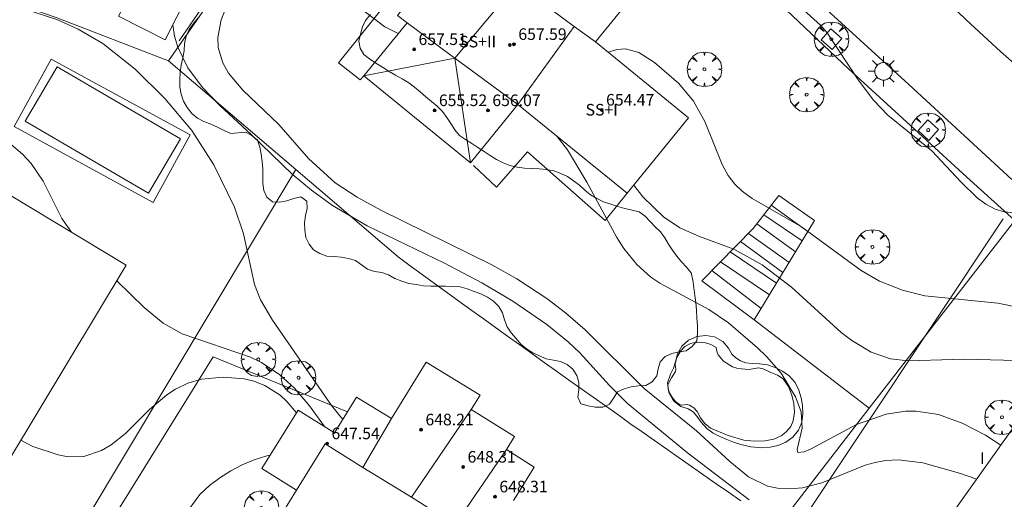
# Model space of a CAD drawing. Units: millimetres. Extents: x 419999 to 421003, y 4487497 to 4488002.
# Drawn here: x 420418 to 420486, y 4487616 to 4487649 of the extents above; entities that cross this region are included whole.
import ezdxf

# ---------------------------------------------------------------- set-up
doc = ezdxf.new("R2010")
doc.units = ezdxf.units.MM
doc.header["$MEASUREMENT"] = 0
doc.layers.get('0').update_dxf_attribs({"lineweight": 9})
for name, color, linetype, lineweight in [('1', 7, 'Continuous', 9), ('f012003p_num_plantas', 252, 'Continuous', 9), ('f040024s_piscina', 140, 'Continuous', 9), ('f050002l_curvanivel_cgn', 23, 'Continuous', 9), ('f050002l_curvanivel_mae', 213, 'Continuous', 9), ('f050009p_puntocotaconstruccionelevada', 211, 'Continuous', 9), ('f060140s_arboladourbano', 92, 'Continuous', 9), ('f061013p_arbol', 91, 'Continuous', 9), ('f070045l_muro_mur', 30, 'MURO2', 9), ('f070045l_muro_tap', 11, 'MURO2', 9), ('f070047l_seto', 91, 'Continuous', 9), ('f070056l_edificacion_els', 22, 'Continuous', 9), ('f070056l_edificacion_med', 221, 'Continuous', 9), ('f070056s_edificacion_edi', 240, 'Continuous', 9), ('f070057s_edificacionligera', 11, 'Continuous', 9), ('f070058l_elementoconstruido_bordillo', 30, 'Continuous', 9), ('f071028l_acera_escalera', 11, 'Continuous', 9), ('f071028s_acera_escalera', 11, 'Continuous', 9), ('f081046p_alcorque', 34, 'Continuous', 9), ('f081055p_farola', 7, 'Continuous', 9)]:
    doc.layers.add(name, color=color, linetype=linetype, lineweight=lineweight)
doc.styles.get("Standard").update_dxf_attribs({"font": 'arial.ttf'})
doc.styles.add('Style-s7210005_h', font='txt')
doc.linetypes.add('MURO2', pattern='A,3.1e-05,[1,muro2.shx,S=1,R=0,X=0,Y=0],-3.058844', length=3.058875)

# ---------------------------------------------------------------- blocks, each defined once
blk = doc.blocks.new('punto_cota_construccion_elevada')
at = {"layer": 'f050009p_puntocotaconstruccionelevada'}
h = blk.add_hatch(color=256, dxfattribs=at)
h.dxf.hatch_style = 1
edge = h.paths.add_edge_path()
edge.add_arc((0, 0), 0.1, 0, 360)
blk.add_circle((0, 0), 0.1, dxfattribs=at)
blk = doc.blocks.new('arbol')
at = {"color": 0, "linetype": 'Continuous', "lineweight": 0, "flags": 128}
for points in [[(0.96, 0.012), (1.2, 0.036), (1.128, 0.468), (0.888, 0.804), (0.528, 0.528), (0.816, 0.876), (0.48, 1.104), (0.048, 1.176), (0.012, 0.96), (-0.048, 1.176), (-0.48, 1.104), (-0.816, 0.876), (-0.504, 0.528), (-0.864, 0.804), (-1.104, 0.468), (-1.188, 0.036), (-0.936, 0.012)], [(-0.936, 0.012), (-1.188, -0.048), (-1.104, -0.48), (-0.864, -0.804), (-0.504, -0.504), (-0.816, -0.876), (-0.48, -1.116)], [(-0.48, -1.116), (-0.048, -1.188), (0.012, -0.936), (0.048, -1.188), (0.48, -1.116), (0.816, -0.876), (0.528, -0.504), (0.888, -0.804), (1.128, -0.48), (1.2, -0.048), (0.96, 0.012)]]:
    blk.add_lwpolyline(points, dxfattribs=at)
at = {"color": 0, "linetype": 'Continuous', "lineweight": 0, "extrusion": (0, 0, -1)}
for start, end in [(180.0229, 7.59464), (7.22334, 180.0229)]:
    blk.add_arc((0, 0), 0.104, start, end, dxfattribs=at)
blk = doc.blocks.new('alcorque')
at = {"layer": 'f081046p_alcorque'}
blk.add_lwpolyline([(-0.5, -0.5), (0.5, -0.5), (0.5, 0.5), (-0.5, 0.5)], close=True, dxfattribs=at)
blk = doc.blocks.new('farola')
at = {"layer": '1'}
for points in [[(-0.75, 0.75, 0), (-0.42, 0.42, 0)], [(0, 1.05, 0), (0, 0.6, 0)], [(0.75, 0.75, 0), (0.43, 0.43, 0)], [(-1.05, 0, 0), (-0.59, 0, 0)], [(0.01, 0.61, 0), (0.09, 0.6, 0), (0.16, 0.58, 0), (0.24, 0.57, 0), (0.3, 0.52, 0), (0.37, 0.49, 0), (0.43, 0.43, 0), (0.48, 0.39, 0), (0.52, 0.31, 0), (0.57, 0.25, 0), (0.6, 0.18, 0), (0.61, 0.1, 0), (0.61, 0.03, 0), (0.61, -0.03, 0), (0.61, -0.11, 0), (0.6, -0.18, 0), (0.57, -0.26, 0), (0.52, -0.32, 0), (0.48, -0.39, 0), (0.43, -0.44, 0), (0.37, -0.5, 0), (0.3, -0.53, 0), (0.24, -0.57, 0), (0.16, -0.59, 0), (0.09, -0.6, 0), (0, -0.62, 0), (-0.06, -0.6, 0), (-0.14, -0.59, 0), (-0.21, -0.57, 0), (-0.27, -0.53, 0), (-0.35, -0.5, 0), (-0.41, -0.44, 0), (-0.45, -0.39, 0), (-0.5, -0.32, 0), (-0.54, -0.26, 0), (-0.57, -0.18, 0), (-0.59, -0.11, 0), (-0.59, -0.03, 0), (-0.59, 0.03, 0), (-0.59, 0.1, 0), (-0.57, 0.18, 0), (-0.54, 0.25, 0), (-0.5, 0.31, 0), (-0.45, 0.39, 0), (-0.41, 0.43, 0), (-0.35, 0.49, 0), (-0.27, 0.52, 0), (-0.21, 0.57, 0), (-0.14, 0.58, 0), (-0.06, 0.6, 0), (0.01, 0.61, 0)], [(1.05, 0, 0), (0.61, 0, 0)], [(-0.75, -0.74, 0), (-0.42, -0.41, 0)], [(0, -1.05, 0), (0, -0.62, 0)], [(0.75, -0.75, 0), (0.43, -0.44, 0)]]:
    blk.add_polyline3d(points, dxfattribs=at)

msp = doc.modelspace()

# ---------------------------------------------------------------- linework, layer by layer
at = {"layer": 'f040024s_piscina'}
for points in [[(420426.99, 4487636.949, 643.371), (420418.476, 4487641.926, 643.649), (420420.673, 4487645.685, 643.649), (420429.187, 4487640.708, 646.452)], [(420468.81, 4487619.815, 647.467), (420468.08, 4487619.885, 647.467), (420467, 4487620.215, 647.467), (420465.77, 4487620.725, 646.915), (420465.39, 4487621.055, 646.915), (420465.08, 4487621.445, 646.915), (420464.86, 4487621.875, 646.915), (420464.62, 4487622.135, 646.915), (420464.32, 4487622.315, 646.915), (420464.16, 4487622.345, 646.915), (420463.78, 4487622.315, 646.915), (420463.63, 4487622.355, 646.915), (420463.35, 4487622.555, 646.915), (420463.14, 4487622.815, 646.915), (420462.97, 4487623.115, 646.915), (420462.85, 4487623.405, 646.915), (420462.83, 4487623.725, 646.915), (420463.08, 4487624.195, 646.915), (420463.36, 4487624.625, 646.915), (420463.38, 4487624.785, 646.915), (420463.34, 4487625.145, 646.915), (420463.46, 4487625.615, 646.915), (420463.7, 4487626.045, 646.915), (420464.01, 4487626.355, 646.915), (420464.39, 4487626.565, 646.915), (420464.61, 4487626.625, 646.915), (420465.02, 4487626.665, 646.915), (420465.42, 4487626.625, 646.915), (420465.8, 4487626.505, 646.915), (420466.16, 4487626.305, 646.915), (420466.21, 4487626.035, 646.915), (420466.31, 4487625.795, 646.915), (420466.67, 4487625.355, 646.915), (420467.29, 4487624.965, 647.467), (420467.65, 4487624.855, 647.467), (420468.41, 4487624.775, 647.467), (420469.09, 4487624.895, 647.467), (420469.42, 4487624.815, 647.467), (420469.93, 4487624.565, 647.467), (420470.39, 4487624.385, 647.467), (420470.8, 4487624.125, 647.467), (420471.17, 4487623.605, 647.467), (420471.38, 4487623.005, 647.467), (420471.52, 4487622.415, 647.467), (420471.58, 4487621.825, 647.467), (420471.49, 4487621.225, 647.467), (420471.31, 4487620.825, 647.467), (420471.03, 4487620.495, 647.467), (420470.69, 4487620.215, 647.467), (420470.14, 4487619.965, 647.467), (420469.53, 4487619.855, 647.467)]]:
    msp.add_polyline3d(points, close=True, dxfattribs=at)
at = {"layer": 'f050002l_curvanivel_cgn'}
for points in [[(420440.353, 4487650.699, 647), (420443.291, 4487648.449, 647), (420444.218, 4487647.98, 647)], [(420414.279, 4487650.145, 644), (420418.652, 4487649.589, 644), (420420.654, 4487648.966, 644), (420422.122, 4487648.293, 644), (420423.832, 4487647.294, 644), (420426.062, 4487645.514, 644), (420428.114, 4487643.491, 644), (420429.964, 4487641.289, 644), (420431.479, 4487638.907, 644), (420432.927, 4487635.987, 644), (420433.539, 4487634.14, 644), (420434.306, 4487630.645, 644), (420434.716, 4487629.586, 644), (420435.542, 4487628.181, 644), (420439.613, 4487622.296, 644), (420440.395, 4487621.326, 644)], [(420432.531, 4487650.268, 646), (420431.987, 4487648.936, 646), (420431.762, 4487647.706, 646), (420431.792, 4487647.013, 646), (420432.109, 4487645.966, 646), (420432.508, 4487645.258, 646), (420433.489, 4487644.082, 646), (420435.974, 4487641.692, 646), (420438.019, 4487639.36, 646), (420439.861, 4487637.68, 646), (420441.39, 4487636.675, 646), (420443.018, 4487635.79, 646), (420450.686, 4487632.012, 646), (420452.417, 4487631.032, 646), (420454.468, 4487629.689, 646), (420455.757, 4487628.693, 646), (420457.113, 4487627.507, 646), (420461.19, 4487623.452, 646), (420464.812, 4487620.533, 646), (420467.115, 4487618.42, 646), (420468.407, 4487617.364, 646), (420469.719, 4487616.725, 646), (420470.399, 4487616.578, 646), (420471.25, 4487616.531, 646), (420472.116, 4487616.608, 646), (420473.467, 4487616.941, 646), (420476.452, 4487618.157, 646), (420477.143, 4487618.353, 646), (420477.847, 4487618.48, 646), (420478.754, 4487618.527, 646), (420480.426, 4487618.319, 646), (420482.961, 4487617.611, 646), (420484.151, 4487617.2, 646)], [(420379.104, 4487647.407, 643), (420381.646, 4487646.976, 643), (420384.199, 4487646.738, 643), (420385.888, 4487646.665, 643), (420388.608, 4487646.839, 643), (420392.573, 4487647.517, 643), (420394.437, 4487647.747, 643), (420396.25, 4487647.776, 643), (420398.73, 4487647.642, 643), (420401.383, 4487647.683, 643), (420402.849, 4487647.587, 643), (420404.862, 4487647.169, 643), (420406.284, 4487646.66, 643), (420409.503, 4487645.004, 643), (420412.477, 4487643.642, 643), (420414.817, 4487642.309, 643), (420416.997, 4487640.767, 643), (420418.298, 4487639.626, 643), (420418.872, 4487639.009, 643), (420419.717, 4487637.786, 643), (420420.997, 4487635.21, 643), (420421.659, 4487634.262, 643)], [(420458.722, 4487646.689, 649), (420459.317, 4487646.89, 649), (420459.898, 4487646.939, 649), (420460.822, 4487646.674, 649), (420461.907, 4487645.973, 649), (420463.599, 4487644.53, 649), (420464.592, 4487643.315, 649), (420465.38, 4487641.899, 649), (420466.574, 4487638.937, 649), (420466.994, 4487638.188, 649), (420467.452, 4487637.585, 649), (420467.967, 4487637.087, 649), (420468.653, 4487636.592, 649), (420472.066, 4487634.639, 649), (420476.164, 4487631.614, 649), (420477.438, 4487630.88, 649), (420479.037, 4487630.244, 649), (420480.575, 4487629.875, 649), (420485.612, 4487629.352, 649), (420490.26, 4487628.414, 649)], [(420455.173, 4487640.894, 647), (420455.897, 4487639.953, 647), (420457.242, 4487637.72, 647), (420459.318, 4487633.889, 647), (420459.793, 4487633.131, 647), (420460.686, 4487632.024, 647), (420461.653, 4487631.164, 647), (420462.267, 4487630.734, 647), (420465.652, 4487628.927, 647), (420467.014, 4487627.991, 647), (420469.024, 4487626.28, 647), (420469.647, 4487625.678, 647), (420470.649, 4487624.518, 647), (420471.65, 4487622.887, 647), (420472.034, 4487621.839, 647), (420472.095, 4487620.722, 647), (420471.756, 4487619.257, 647), (420471.813, 4487619.051, 647), (420472.251, 4487619.076, 647), (420472.67, 4487619.271, 647), (420475.862, 4487620.971, 647), (420477.905, 4487621.689, 647), (420479.254, 4487621.891, 647), (420479.969, 4487621.901, 647), (420481.509, 4487621.676, 647), (420483.155, 4487621.078, 647), (420484.75, 4487620.249, 647), (420485.818, 4487619.553, 647)], [(420460.488, 4487637.514, 648), (420461.109, 4487636.706, 648), (420462.525, 4487635.327, 648), (420463.664, 4487634.571, 648), (420465.015, 4487633.967, 648), (420467.382, 4487633.087, 648), (420469.343, 4487632, 648), (420471.362, 4487630.458, 648), (420474.8, 4487627.338, 648), (420475.522, 4487626.783, 648), (420476.862, 4487625.983, 648), (420478.206, 4487625.522, 648), (420479.425, 4487625.364, 648), (420483.277, 4487625.482, 648), (420488.711, 4487625.358, 648)], [(420424.796, 4487630.9, 643), (420426.677, 4487629.068, 643), (420427.998, 4487627.98, 643), (420429.293, 4487627.245, 643), (420434.014, 4487625.632, 643), (420434.782, 4487625.257, 643), (420436.052, 4487624.405, 643), (420437.054, 4487623.474, 643), (420438.089, 4487622.257, 643), (420439.128, 4487620.826, 643)], [(420418.173, 4487619.887, 642), (420419, 4487619.451, 642), (420420.752, 4487618.87, 642), (420421.445, 4487618.738, 642), (420422.515, 4487618.763, 642), (420423.726, 4487619.169, 642), (420424.394, 4487619.562, 642), (420425.398, 4487620.358, 642), (420427.06, 4487622.006, 642), (420428.239, 4487623.033, 642), (420428.84, 4487623.426, 642), (420429.704, 4487623.833, 642), (420430.638, 4487624.101, 642), (420432.13, 4487624.251, 642), (420433.577, 4487624.129, 642), (420434.256, 4487623.966, 642), (420435.002, 4487623.674, 642), (420436.065, 4487622.992, 642), (420436.535, 4487622.569, 642), (420437.206, 4487621.782, 642)]]:
    msp.add_polyline3d(points, dxfattribs=at)
at = {"layer": 'f050002l_curvanivel_mae'}
for points in [[(420471.213, 4487650.537, 650), (420473.399, 4487648.547, 650), (420473.837, 4487648.039, 650), (420475.957, 4487644.785, 650), (420477.022, 4487643.38, 650), (420478.017, 4487642.351, 650), (420481.053, 4487639.876, 650), (420483.048, 4487637.731, 650), (420484.185, 4487636.632, 650), (420484.786, 4487636.186, 650), (420485.419, 4487635.849, 650), (420486.052, 4487635.659, 650), (420486.742, 4487635.603, 650)], [(420428.648, 4487648.582, 645), (420428.778, 4487647.797, 645), (420429.002, 4487647.047, 645), (420429.7, 4487645.618, 645), (420430.712, 4487644.26, 645), (420431.91, 4487643.011, 645), (420434.077, 4487641.021, 645), (420436.9, 4487638.269, 645), (420438.237, 4487637.158, 645), (420439.692, 4487636.111, 645), (420442.08, 4487634.695, 645), (420447.404, 4487632.125, 645), (420449.996, 4487630.759, 645), (420452.131, 4487629.501, 645), (420454.48, 4487627.877, 645), (420455.944, 4487626.682, 645), (420456.745, 4487625.924, 645), (420458.794, 4487623.672, 645), (420460.056, 4487622.43, 645), (420464.189, 4487619.01, 645), (420468.454, 4487615.777, 645)]]:
    msp.add_polyline3d(points, dxfattribs=at)
at = {"layer": 'f060140s_arboladourbano'}
msp.add_polyline3d([(420430.405, 4487649.061, -3.2), (420430.078, 4487648.676, -3.2), (420429.776, 4487648.268, -3.2), (420429.572, 4487647.8, -3.2), (420429.475, 4487647.306, -3.2), (420429.431, 4487646.799, -3.2), (420429.351, 4487646.298, -3.2), (420429.242, 4487645.799, -3.2), (420429.159, 4487645.299, -3.2), (420429.137, 4487644.789, -3.2), (420429.134, 4487644.281, -3.2), (420429.239, 4487643.787, -3.2), (420429.389, 4487643.302, -3.2), (420429.653, 4487642.871, -3.2), (420429.963, 4487642.467, -3.2), (420430.352, 4487642.147, -3.2), (420430.797, 4487641.911, -3.2), (420431.274, 4487641.732, -3.2), (420431.742, 4487641.526, -3.2), (420432.195, 4487641.293, -3.2), (420432.662, 4487641.083, -3.2), (420433.164, 4487641.13, -3.2), (420433.671, 4487641.177, -3.2), (420434.112, 4487640.936, -3.2), (420434.509, 4487640.615, -3.2), (420434.672, 4487640.134, -3.2), (420434.763, 4487639.642, -3.2), (420434.828, 4487639.14, -3.2), (420434.868, 4487638.637, -3.2), (420434.871, 4487638.136, -3.2), (420434.872, 4487637.636, -3.2), (420434.941, 4487637.137, -3.2), (420435.138, 4487636.67, -3.2), (420435.541, 4487636.369, -3.2), (420436.045, 4487636.326, -3.2), (420436.536, 4487636.425, -3.2), (420437.012, 4487636.597, -3.2), (420437.505, 4487636.705, -3.2), (420437.906, 4487636.405, -3.2), (420437.931, 4487635.904, -3.2), (420437.827, 4487635.404, -3.2), (420437.754, 4487634.896, -3.2), (420437.766, 4487634.391, -3.2), (420437.841, 4487633.89, -3.2), (420438.066, 4487633.441, -3.2), (420438.372, 4487633.039, -3.2), (420438.803, 4487632.785, -3.2), (420439.282, 4487632.614, -3.2), (420439.786, 4487632.582, -3.2), (420440.284, 4487632.543, -3.2), (420440.779, 4487632.439, -3.2), (420441.273, 4487632.3, -3.2), (420441.68, 4487632.006, -3.2), (420442.086, 4487631.708, -3.2), (420442.57, 4487631.546, -3.2), (420443.075, 4487631.478, -3.2), (420443.554, 4487631.312, -3.2), (420443.995, 4487631.051, -3.2), (420444.464, 4487630.872, -3.2), (420444.945, 4487630.707, -3.2), (420445.451, 4487630.646, -3.2), (420445.956, 4487630.562, -3.2), (420446.465, 4487630.527, -3.2), (420446.977, 4487630.523, -3.2), (420447.485, 4487630.521, -3.2), (420447.986, 4487630.515, -3.2), (420448.487, 4487630.479, -3.2), (420448.981, 4487630.342, -3.2), (420449.453, 4487630.174, -3.2), (420449.921, 4487629.997, -3.2), (420450.383, 4487629.772, -3.2), (420450.792, 4487629.484, -3.2), (420451.155, 4487629.13, -3.2), (420451.421, 4487628.698, -3.2), (420451.561, 4487628.203, -3.2), (420451.738, 4487627.721, -3.2), (420452.024, 4487627.297, -3.2), (420452.353, 4487626.912, -3.2), (420452.685, 4487626.524, -3.2), (420453.076, 4487626.2, -3.2), (420453.509, 4487625.937, -3.2), (420453.962, 4487625.71, -3.2), (420454.434, 4487625.518, -3.2), (420454.93, 4487625.421, -3.2), (420455.427, 4487625.336, -3.2), (420455.874, 4487625.109, -3.2), (420456.271, 4487624.799, -3.2), (420456.543, 4487624.367, -3.2), (420456.687, 4487623.874, -3.2), (420456.688, 4487623.366, -3.2), (420456.617, 4487622.866, -3.2), (420456.831, 4487622.411, -3.2), (420457.32, 4487622.262, -3.2), (420457.823, 4487622.166, -3.2), (420458.334, 4487622.18, -3.2), (420458.809, 4487622.369, -3.2), (420459.077, 4487622.804, -3.2), (420459.354, 4487623.234, -3.2), (420459.814, 4487623.438, -3.2), (420460.299, 4487623.587, -3.2), (420460.802, 4487623.651, -3.2), (420461.31, 4487623.672, -3.2), (420461.756, 4487623.924, -3.2), (420462.068, 4487624.326, -3.2), (420462.162, 4487624.826, -3.2), (420462.295, 4487625.313, -3.2), (420462.656, 4487625.668, -3.2), (420463.115, 4487625.887, -3.2), (420463.606, 4487625.995, -3.2), (420464.104, 4487626.056, -3.2), (420464.509, 4487626.36, -3.2), (420464.839, 4487626.76, -3.2), (420464.88, 4487627.271, -3.2), (420464.868, 4487627.809, -3.2), (420464.841, 4487628.324, -3.2), (420464.801, 4487628.885, -3.2), (420464.755, 4487629.393, -3.2), (420464.701, 4487629.898, -3.2), (420464.629, 4487630.448, -3.2), (420464.547, 4487630.944, -3.2), (420464.432, 4487631.445, -3.2), (420464.129, 4487631.851, -3.2), (420463.764, 4487632.203, -3.2), (420463.444, 4487632.596, -3.2), (420463.15, 4487633.012, -3.2), (420462.871, 4487633.443, -3.2), (420462.613, 4487633.881, -3.2), (420462.314, 4487634.282, -3.2), (420461.957, 4487634.64, -3.2), (420461.598, 4487634.99, -3.2), (420461.27, 4487635.372, -3.2), (420460.847, 4487635.657, -3.2), (420460.356, 4487635.787, -3.2), (420459.861, 4487635.9, -3.2), (420459.37, 4487636.043, -3.2), (420458.883, 4487636.194, -3.2), (420458.396, 4487636.354, -3.2), (420457.939, 4487636.578, -3.2), (420457.501, 4487636.841, -3.2), (420457.103, 4487637.158, -3.2), (420456.729, 4487637.508, -3.2), (420456.321, 4487637.817, -3.2), (420455.899, 4487638.106, -3.2), (420455.442, 4487638.327, -3.2), (420454.96, 4487638.496, -3.2), (420454.459, 4487638.598, -3.2), (420453.952, 4487638.644, -3.2), (420453.439, 4487638.653, -3.2), (420452.931, 4487638.675, -3.2), (420452.426, 4487638.757, -3.2), (420451.924, 4487638.858, -3.2), (420451.451, 4487639.043, -3.2), (420451.006, 4487639.29, -3.2), (420450.574, 4487639.559, -3.2), (420450.149, 4487639.839, -3.2), (420449.724, 4487640.117, -3.2), (420449.295, 4487640.391, -3.2), (420448.873, 4487640.66, -3.2), (420448.437, 4487640.934, -3.2), (420448.118, 4487641.324, -3.2), (420447.856, 4487641.765, -3.2), (420447.581, 4487642.192, -3.2), (420447.277, 4487642.604, -3.2), (420446.913, 4487642.958, -3.2), (420446.519, 4487643.288, -3.2), (420446.124, 4487643.61, -3.2), (420445.743, 4487643.952, -3.2), (420445.349, 4487644.272, -3.2), (420444.941, 4487644.574, -3.2), (420444.485, 4487644.845, -3.2), (420444.029, 4487645.112, -3.2), (420443.59, 4487645.374, -3.2), (420443.129, 4487645.655, -3.2), (420442.68, 4487645.938, -3.2), (420442.237, 4487646.236, -3.2), (420441.838, 4487646.539, -3.2), (420441.582, 4487646.968, -3.2), (420441.495, 4487647.465, -3.2), (420441.62, 4487647.953, -3.2), (420441.757, 4487648.444, -3.2), (420441.97, 4487648.897, -3.2), (420442.293, 4487649.29, -3.2)], dxfattribs=at)
at = {"layer": 'f070045l_muro_mur'}
msp.add_line((420445.247, 4487670.293, 648.872), (420428.353, 4487646.104, 646.452), dxfattribs=at)
for points in [[(420470.432, 4487613.924, 646.442), (420476.733, 4487622.1, 647.752), (420486.789, 4487635.072, 649.788), (420483.463, 4487638.051, 650.21), (420479.585, 4487641.628, 650.21), (420475.301, 4487645.554, 649.699), (420470.135, 4487650.453, 650.069), (420467.006, 4487653.561, 650.069), (420463.292, 4487656.821, 649.698), (420463.292, 4487656.821, 649.698), (420463.017, 4487656.554, 649.698)], [(420405.903, 4487654.165, 645.519), (420420.603, 4487649.084, 645.247), (420428.353, 4487646.104, 646.452)], [(420428.353, 4487646.104, 646.452), (420437.143, 4487638.584, 646.766), (420444.203, 4487632.564, 645.858), (420445.032, 4487631.944, 645.858), (420445.872, 4487631.334, 645.858), (420446.713, 4487630.724, 645.858), (420447.552, 4487630.114, 646.751), (420448.393, 4487629.504, 646.751), (420449.232, 4487628.904, 646.751), (420450.082, 4487628.294, 646.751), (420450.922, 4487627.684, 646.751), (420451.762, 4487627.084, 646.751), (420452.602, 4487626.474, 644.816), (420453.452, 4487625.874, 644.816), (420454.292, 4487625.264, 644.816), (420455.142, 4487624.664, 644.816), (420455.982, 4487624.064, 644.816), (420456.832, 4487623.454, 644.816), (420457.672, 4487622.854, 646.915), (420458.522, 4487622.254, 646.915), (420459.372, 4487621.654, 646.915), (420460.212, 4487621.054, 646.915), (420461.062, 4487620.464, 646.915), (420461.912, 4487619.864, 646.915), (420462.762, 4487619.264, 646.915), (420463.612, 4487618.674, 646.915), (420464.462, 4487618.074, 646.915), (420465.312, 4487617.484, 646.915), (420466.162, 4487616.884, 644.2), (420467.012, 4487616.294, 646.442), (420467.872, 4487615.704, 646.442)]]:
    msp.add_polyline3d(points, dxfattribs=at)
at = {"layer": 'f070045l_muro_tap'}
msp.add_line((420417.842, 4487606.344, 640.859), (420437.143, 4487638.584, 646.766), dxfattribs=at)
at = {"layer": 'f070047l_seto'}
msp.add_line((420429.101, 4487647.487, 646.259), (420432.896, 4487653.03, 646.259), dxfattribs=at)
msp.add_polyline3d([(420485.969, 4487635.188, 649.788), (420471.355, 4487613.206, 646.442), (420473.642, 4487611.799, 646.442)], dxfattribs=at)
at = {"layer": 'f070056l_edificacion_els'}
for points in [[(420441.844, 4487645.064, 653.35), (420441.594, 4487644.784, 653.35), (420440.104, 4487645.964, 653.41), (420443.564, 4487650.284, 652.81), (420444.284, 4487649.704, 652.87), (420447.804, 4487654.304, 653.05), (420447.174, 4487654.824, 653.08), (420448.785, 4487656.724, 653.092), (420449.794, 4487657.914, 653.1), (420451.334, 4487656.634, 653.09)], [(420460.033, 4487636.954, 650.38), (420458.503, 4487635.064, 650.2), (420453.134, 4487639.824, 650.35), (420450.994, 4487637.364, 650.21), (420449.414, 4487638.864, 650.24)]]:
    msp.add_polyline3d(points, dxfattribs=at)
at = {"layer": 'f070056l_edificacion_med'}
for p, q in [((420448.133, 4487646.283, 653.03), (420441.844, 4487645.064, 653.03)), ((420449.243, 4487622.004, 646.91), (420445.124, 4487615.948, 646.91)), ((420443.743, 4487621.384, 646.91), (420441.78, 4487618.015, 646.91)), ((420451.683, 4487619.244, 646.91), (420448.145, 4487614.08, 646.91))]:
    msp.add_line(p, q, dxfattribs=at)
for points in [[(420449.114, 4487653.864, 653.03), (420452.402, 4487651.415, 653.03), (420456.364, 4487648.464, 653.03)], [(420452.402, 4487651.415, 653.03), (420448.133, 4487646.283, 653.03), (420449.214, 4487639.064, 653.03)], [(420444.824, 4487648.724, 653.03), (420447.875, 4487646.473, 653.03), (420448.133, 4487646.283, 653.03), (420452.484, 4487643.074, 653.03)], [(420452.484, 4487643.074, 647.994), (420456.364, 4487648.464, 648.98), (420457.834, 4487647.414, 649.649)], [(420451.088, 4487613.953, 646.91), (420450.331, 4487612.729, 646.91), (420448.145, 4487614.08, 646.91), (420446.189, 4487615.29, 646.91), (420445.124, 4487615.948, 646.91), (420441.78, 4487618.015, 646.91), (420439.171, 4487619.628, 646.91), (420437.203, 4487616.444, 646.91)]]:
    msp.add_polyline3d(points, dxfattribs=at)
at = {"layer": 'f070056s_edificacion_edi'}
for points in [[(420460.033, 4487636.954, 648.311), (420452.484, 4487643.074, 647.994), (420449.214, 4487639.064, 647.994), (420441.844, 4487645.064, 646.766), (420444.824, 4487648.724, 647.528), (420444.164, 4487649.234, 647.528), (420448.294, 4487654.524, 648.98), (420449.114, 4487653.864, 648.98), (420451.334, 4487656.634, 648.98), (420456.483, 4487652.337, 649.393), (420458.316, 4487650.807, 649.54), (420459.674, 4487649.674, 649.649), (420457.834, 4487647.414, 649.649), (420464.264, 4487642.164, 649.07)], [(420400.601, 4487643.092, 643.6), (420409.172, 4487637.938, 643.6), (420410.866, 4487640.753, 643.6), (420425.447, 4487631.984, 643.6), (420417.382, 4487618.572, 643.6), (420408.47, 4487623.931, 643.6), (420409.627, 4487625.855, 643.6), (420404.08, 4487629.191, 643.6), (420395.313, 4487634.463, 643.6)], [(420498.283, 4487602.614, 645.512), (420487.908, 4487610.166, 645.557), (420482.143, 4487614.364, 645.582), (420488.063, 4487622.724, 648.343), (420494.052, 4487617.909, 647.862), (420501.013, 4487612.314, 647.303), (420499.563, 4487609.704, 647.303), (420501.903, 4487607.814, 647.303)]]:
    msp.add_polyline3d(points, close=True, dxfattribs=at)
msp.add_polyline3d([(420433.803, 4487610.954, 641.435), (420437.203, 4487616.444, 643.219), (420434.803, 4487617.924, 642.967), (420437.313, 4487621.954, 644.307), (420439.823, 4487620.394, 644.307), (420441.343, 4487622.874, 644.307), (420443.743, 4487621.384, 644.307), (420446.143, 4487625.284, 644.307), (420449.863, 4487623.004, 644.816), (420449.243, 4487622.004, 644.816), (420452.253, 4487620.154, 644.816), (420451.683, 4487619.244, 644.816), (420453.613, 4487618.034, 644.816), (420452.45, 4487616.155, 644.209), (420452.183, 4487615.724, 644.07)], dxfattribs=at)
at = {"layer": 'f070057s_edificacionligera'}
msp.add_polyline3d([(420428.123, 4487647.545, 649.355), (420424.908, 4487649.174, 649.355), (420427.36, 4487654.014, 649.355), (420430.575, 4487652.384, 649.355)], close=True, dxfattribs=at)
at = {"layer": 'f070058l_elementoconstruido_bordillo'}
msp.add_line((420468.799, 4487628.213, 647.01), (420476.733, 4487622.1, 647.44), dxfattribs=at)
for points in [[(420387.625, 4487701.94, 648.44), (420389.667, 4487700.864, 648.45), (420399.511, 4487695.681, 648.59), (420412.131, 4487688.33, 648.83), (420415.971, 4487686.517, 648.84), (420432.06, 4487679.177, 648.87), (420442.225, 4487674.084, 648.8), (420445.452, 4487672.494, 648.86), (420449.508, 4487670.105, 649), (420454.576, 4487666.451, 649.18), (420454.647, 4487666.383, 649.18), (420462.243, 4487660.293, 649.61), (420467.277, 4487656.111, 649.87), (420473.779, 4487649.652, 649.87), (420479.455, 4487644.468, 650.15), (420486.576, 4487637.9, 650.12)], [(420400.909, 4487701.439, 648.59), (420404.085, 4487699.574, 648.65), (420407.298, 4487697.776, 648.78), (420410.547, 4487696.045, 648.8), (420423.437, 4487690.064, 648.89), (420427.046, 4487688.492, 649.04), (420431.61, 4487686.43, 648.88), (420436.142, 4487684.297, 649.06), (420440.64, 4487682.094, 649.1), (420445.103, 4487679.822, 648.98), (420445.731, 4487679.431, 648.98), (420449.407, 4487677.094, 649.12), (420453.04, 4487674.692, 649.05), (420456.63, 4487672.226, 649.21), (420460.175, 4487669.697, 649.31), (420463.674, 4487667.105, 649.57), (420468.983, 4487662.559, 649.85), (420477.039, 4487655.375, 650.25), (420478.817, 4487653.494, 650.33), (420481.09, 4487651.19, 650.22), (420483.417, 4487648.94, 650.3), (420485.796, 4487646.746, 650.29), (420488.226, 4487644.608, 650.32)], [(420427.302, 4487636.323, 643.62), (420417.711, 4487641.564, 642.87), (420420.254, 4487646.218, 643.24), (420429.845, 4487640.976, 644.57), (420427.302, 4487636.323, 643.62)], [(420467.872, 4487619.595, 646.72), (420467.371, 4487619.751, 646.72), (420466.892, 4487619.936, 646.72), (420466.425, 4487620.145, 646.72), (420465.967, 4487620.387, 645.44), (420465.512, 4487620.705, 645.44), (420465.125, 4487621.127, 645.44), (420464.839, 4487621.549, 646.75), (420464.58, 4487621.861, 646.78), (420464.24, 4487622.05, 646.74), (420463.734, 4487622.214, 646.74), (420463.23, 4487622.62, 646.74), (420462.902, 4487623.182, 646.89), (420462.801, 4487623.851, 646.89), (420463.008, 4487624.442, 646.89), (420463.23, 4487624.877, 646.95), (420463.357, 4487625.314, 646.95), (420463.491, 4487625.846, 646.95), (420463.8, 4487626.379, 646.99), (420464.258, 4487626.804, 646.99), (420464.831, 4487627.064, 646.95), (420465.447, 4487627.126, 646.93), (420466.054, 4487627.021, 646.93), (420466.624, 4487626.719, 646.98), (420467.006, 4487626.244, 647), (420467.249, 4487625.842, 647), (420467.524, 4487625.579, 646.96), (420467.842, 4487625.38, 646.97), (420468.221, 4487625.245, 646.97), (420468.656, 4487625.18, 646.97), (420469.151, 4487625.157, 646.98), (420469.707, 4487625.098, 646.97), (420470.249, 4487624.91, 646.97), (420470.741, 4487624.656, 647.01), (420471.216, 4487624.33, 647.01), (420471.61, 4487623.876, 647), (420471.871, 4487623.355, 647), (420472.035, 4487622.822, 646.96), (420472.132, 4487622.28, 646.96), (420472.159, 4487621.718, 646.96), (420472.078, 4487621.136, 646.96), (420471.849, 4487620.573, 647.02), (420471.464, 4487620.094, 647.02), (420470.976, 4487619.747, 646.99), (420470.436, 4487619.521, 646.88), (420469.884, 4487619.412, 646.88), (420469.329, 4487619.366, 646.86), (420468.56, 4487619.436, 646.86), (420467.872, 4487619.595, 646.72), (420467.872, 4487619.595, 646.72)], [(420440.714, 4487621.847, 644.35), (420431.439, 4487625.652, 643.13), (420424.602, 4487614.62, 640.91), (420419.732, 4487606.503, 640.64), (420419.298, 4487605.781, 640.64)], [(420422.984, 4487604.082, 640.86), (420423.349, 4487604.701, 640.86), (420428.362, 4487613.195, 641.06), (420430.526, 4487616.14, 641.13), (420431.186, 4487616.75, 641.26), (420431.897, 4487617.3, 641.26), (420432.654, 4487617.784, 641.33), (420433.452, 4487618.198, 641.33), (420434.283, 4487618.541, 641.38), (420435.141, 4487618.808, 641.29), (420435.387, 4487618.861, 641.29)]]:
    msp.add_polyline3d(points, dxfattribs=at)
at = {"layer": 'f071028l_acera_escalera'}
for p, q in [((420472.494, 4487634.304, -28800.377), (420469.967, 4487636.131, -28800.377)), ((420472.1, 4487633.655, -30174.152), (420469.448, 4487635.462, -30174.152)), ((420471.651, 4487632.914, -60693.68), (420468.969, 4487634.844, -60693.68)), ((420471.2, 4487632.171, -52633.312), (420468.386, 4487634.18, -52633.312)), ((420470.776, 4487631.473, -40527.188), (420467.845, 4487633.627, -40527.188)), ((420470.325, 4487630.729, 4964.079), (420467.127, 4487632.894, 4964.079)), ((420469.848, 4487629.942, 25755.24), (420466.462, 4487632.215, 25755.24)), ((420469.269, 4487628.988, 8207.479), (420465.87, 4487631.611, 8207.479))]:
    msp.add_line(p, q, dxfattribs=at)
at = {"layer": 'f071028s_acera_escalera'}
msp.add_polyline3d([(420468.799, 4487628.213, 647.38), (420465.171, 4487630.896, 647.31), (420468.716, 4487634.518, 648.68), (420470.492, 4487636.807, 649.28), (420472.959, 4487635.07, 649.27)], close=True, dxfattribs=at)

# ---------------------------------------------------------------- block references
at = {"layer": 'f050009p_puntocotaconstruccionelevada'}
for p in [(420451.923, 4487647.199, 657.52), (420452.209, 4487647.245, 657.59), (420445.319, 4487646.894, 657.51), (420446.727, 4487642.674, 655.52), (420450.415, 4487642.674, 656.07), (420458.265, 4487642.709, 654.47), (420445.797, 4487620.616, 648.21), (420439.311, 4487619.659, 647.54), (420448.704, 4487618.042, 648.31), (420450.899, 4487615.986, 648.31)]:
    msp.add_blockref('punto_cota_construccion_elevada', p, dxfattribs=at)
at = {"layer": 'f061013p_arbol'}
for p in [(420474.126, 4487647.596, -3.2), (420465.355, 4487645.514, 649.07), (420472.41, 4487643.763, 649.699), (420480.806, 4487641.313, -3.2), (420476.956, 4487633.24, 649.28), (420434.562, 4487625.474, 642.967), (420437.336, 4487624.206, 644.307), (420485.893, 4487621.475, 648.075), (420434.775, 4487615.205, 641.435)]:
    msp.add_blockref('arbol', p, dxfattribs=at)
at = {"layer": 'f081046p_alcorque'}
for p, rotation in [((420474.126, 4487647.596, 649.797), 318.1631774288001), ((420480.806, 4487641.313, 650.004), 317.9699699308001)]:
    msp.add_blockref('alcorque', p, dxfattribs=dict(at, rotation=rotation))
at = {"layer": 'f081055p_farola'}
msp.add_blockref('farola', (420477.709, 4487645.375, 650.21), dxfattribs=at)

# ---------------------------------------------------------------- texts
at = {"layer": 'f012003p_num_plantas', "char_height": 0.8, "attachment_point": 5}
for s, insert, width in [('{\\fArial|b0|i0;SS+II}', (420449.707, 4487647.43), 4), ('{\\fArial|b0|i0;SS+I}', (420458.265, 4487642.72), 3.2), ('{\\fArial|b0|i0;I}', (420484.539, 4487618.649), 0.8)]:
    msp.add_mtext(s, dxfattribs=dict(at, insert=insert, width=width))
at = {"layer": 'f050009p_puntocotaconstruccionelevada', "style": 'Style-s7210005_h'}
for s, p in [('657.51', (420445.619, 4487647.194, 657.51)), ('657.59', (420452.509, 4487647.545, 657.59)), ('655.52', (420447.027, 4487642.974, 655.52)), ('656.07', (420450.715, 4487642.974, 656.07)), ('654.47', (420458.565, 4487643.009, 654.47)), ('648.21', (420446.097, 4487620.916, 648.21)), ('647.54', (420439.611, 4487619.959, 647.54)), ('648.31', (420449.004, 4487618.342, 648.31)), ('648.31', (420451.199, 4487616.286, 648.31))]:
    msp.add_text(s, height=0.8, dxfattribs=at).set_placement(p)

doc.saveas('drawing.dxf')
